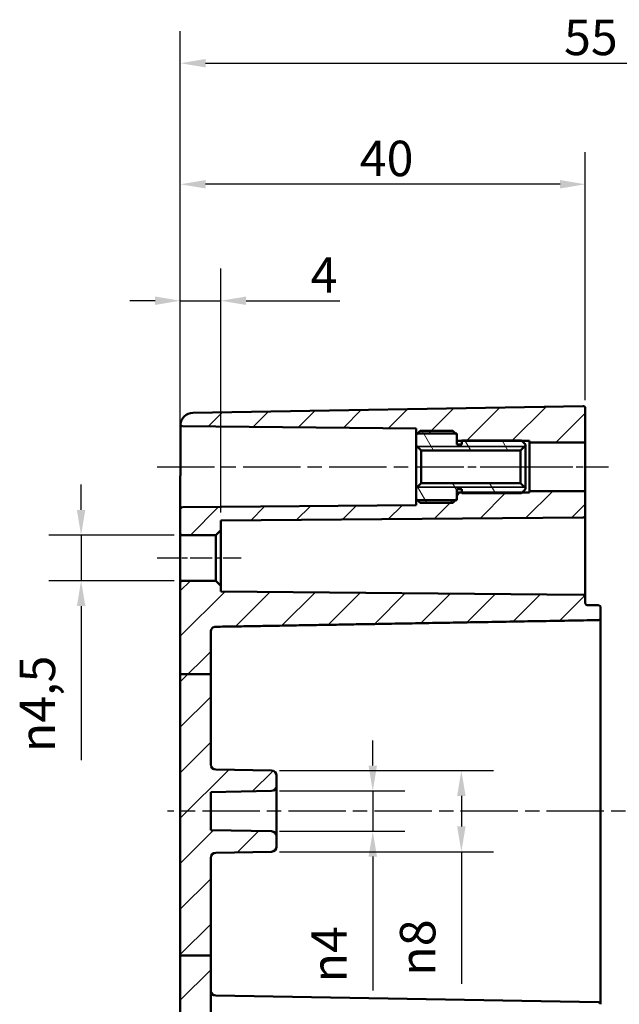
# Model space of a CAD drawing. Units: millimetres. Extents: x 0 to 594, y 0 to 420.
# Drawn here: x 407 to 466, y 230 to 327 of the extents above; entities that cross this region are included whole.
import ezdxf

# ---------------------------------------------------------------- set-up
doc = ezdxf.new("R2010")
doc.units = ezdxf.units.MM
doc.linetypes.add('CHAIN', pattern=[0.3543, 0.2362, -0.0295, 0.0591, -0.0295])
for name, color, linetype, lineweight in [('Bemaßung (ISO)', 7, 'Continuous', 25), ('Mittellinie (ISO)', 7, 'Continuous', 25), ('Schraffur (ISO)', 7, 'Continuous', 18), ('Sichtbar (ISO)', 7, 'Continuous', 50), ('Sichtbar schmal (ISO)', 7, 'Continuous', 35)]:
    doc.layers.add(name, color=color, linetype=linetype, lineweight=lineweight)
doc.styles.add('Notiztext (DIN)', font='isocpeur.ttf')
doc.dimstyles.new('Standard (DIN)', dxfattribs={"dimtxt": 3.5, "dimasz": 2.5, "dimexe": 3.175, "dimexo": 0.8, "dimgap": 0.8, "dimtad": 1, "dimrnd": 1e-08, "dimzin": 0, "dimtxsty": 'Notiztext (DIN)', "dimcen": 0.09, "dimdle": 10, "dimclrd": 256, "dimclre": 256, "dimclrt": 256, "dimadec": 0, "dimazin": 0, "dimtfac": 1, "dimtmove": 0, "dimatfit": 3, "dimfxl": 1, "dimtolj": 1, "dimtzin": 0, "dimlwd": -1, "dimlwe": -1, "dimarcsym": 0})

# ---------------------------------------------------------------- blocks, each defined once
blk = doc.blocks.new('*D8')
at = {"layer": 'Bemaßung (ISO)', "transparency": 16777216}
for p, q in [((423.1, 279.281), (423.1, 325.704)), ((498.1, 287.743), (498.1, 325.704)), ((425.6, 322.529), (495.6, 322.529))]:
    blk.add_line(p, q, dxfattribs=at)
for points in [[(425.6, 322.945), (425.6, 322.112), (423.1, 322.529)], [(495.6, 322.945), (495.6, 322.112), (498.1, 322.529)]]:
    blk.add_solid(points, dxfattribs=at)
at = {"layer": 'Defpoints', "color": 0, "transparency": 16777216}
for p in [(498.1, 322.529), (498.1, 286.943), (423.1, 278.481)]:
    blk.add_point(p, dxfattribs=at)
at = {"layer": 'Bemaßung (ISO)', "transparency": 16777216, "insert": (461, 326.829), "char_height": 3.5, "attachment_point": 1, "style": 'Notiztext (DIN)'}
blk.add_mtext('\\A1;55', dxfattribs=at)
blk = doc.blocks.new('*D28')
at = {"layer": 'Bemaßung (ISO)', "transparency": 16777216}
for p, q in [((423.1, 279.281), (423.1, 302.254)), ((427.1, 278.165), (427.1, 302.254)), ((420.6, 299.079), (418.1, 299.079)), ((423.1, 299.079), (427.1, 299.079)), ((429.6, 299.079), (438.863, 299.079))]:
    blk.add_line(p, q, dxfattribs=at)
for points in [[(420.6, 299.495), (420.6, 298.662), (423.1, 299.079)], [(429.6, 299.495), (429.6, 298.662), (427.1, 299.079)]]:
    blk.add_solid(points, dxfattribs=at)
at = {"layer": 'Defpoints', "color": 0, "transparency": 16777216}
for p in [(423.1, 299.079), (423.1, 278.481), (427.1, 277.365)]:
    blk.add_point(p, dxfattribs=at)
at = {"layer": 'Bemaßung (ISO)', "transparency": 16777216, "insert": (435.963, 303.379), "char_height": 3.5, "attachment_point": 1, "style": 'Notiztext (DIN)'}
blk.add_mtext('\\A1;4', dxfattribs=at)
blk = doc.blocks.new('*D29')
at = {"layer": 'Bemaßung (ISO)', "transparency": 16777216}
for p, q in [((423.1, 279.281), (423.1, 313.754)), ((463.1, 289.275), (463.1, 313.754)), ((460.6, 310.579), (425.6, 310.579))]:
    blk.add_line(p, q, dxfattribs=at)
for points in [[(425.6, 310.995), (425.6, 310.162), (423.1, 310.579)], [(460.6, 310.995), (460.6, 310.162), (463.1, 310.579)]]:
    blk.add_solid(points, dxfattribs=at)
at = {"layer": 'Defpoints', "color": 0, "transparency": 16777216}
for p in [(423.1, 310.579), (463.1, 288.475), (423.1, 278.481)]:
    blk.add_point(p, dxfattribs=at)
at = {"layer": 'Bemaßung (ISO)', "transparency": 16777216, "insert": (440.825, 314.879), "char_height": 3.5, "attachment_point": 1, "style": 'Notiztext (DIN)'}
blk.add_mtext('\\A1;40', dxfattribs=at)
blk = doc.blocks.new('*D33')
at = {"layer": 'Bemaßung (ISO)', "transparency": 16777216}
for p, q in [((442.109, 253.17), (442.109, 255.67)), ((432.909, 250.67), (445.284, 250.67)), ((442.109, 250.67), (442.109, 246.687)), ((432.909, 246.687), (445.284, 246.687)), ((442.109, 244.187), (442.109, 230.969))]:
    blk.add_line(p, q, dxfattribs=at)
for points in [[(441.693, 253.17), (442.526, 253.17), (442.109, 250.67)], [(441.693, 244.187), (442.526, 244.187), (442.109, 246.687)]]:
    blk.add_solid(points, dxfattribs=at)
at = {"layer": 'Defpoints', "color": 0, "transparency": 16777216}
for p in [(432.109, 250.67), (432.109, 246.687), (442.109, 246.687)]:
    blk.add_point(p, dxfattribs=at)
at = {"layer": 'Bemaßung (ISO)', "transparency": 16777216, "insert": (436.043, 231.769), "char_height": 3.5, "attachment_point": 1, "rotation": 90, "style": 'Notiztext (DIN)'}
blk.add_mtext('\\A1;{\\fAIGDT|b0|i0;\\H3.5000;n\\fISOCPEUR|b0|i0;\\H3.5000;}4', dxfattribs=at)
blk = doc.blocks.new('*D34')
at = {"layer": 'Bemaßung (ISO)', "transparency": 16777216}
for p, q in [((432.909, 252.687), (454.031, 252.687)), ((450.856, 250.187), (450.856, 247.17)), ((432.909, 244.67), (454.031, 244.67)), ((450.856, 244.67), (450.856, 231.627))]:
    blk.add_line(p, q, dxfattribs=at)
for points in [[(450.44, 250.187), (451.273, 250.187), (450.856, 252.687)], [(450.44, 247.17), (451.273, 247.17), (450.856, 244.67)]]:
    blk.add_solid(points, dxfattribs=at)
at = {"layer": 'Defpoints', "color": 0, "transparency": 16777216}
for p in [(432.109, 252.687), (432.109, 244.67), (450.856, 244.67)]:
    blk.add_point(p, dxfattribs=at)
at = {"layer": 'Bemaßung (ISO)', "transparency": 16777216, "insert": (444.79, 232.427), "char_height": 3.5, "attachment_point": 1, "rotation": 90, "style": 'Notiztext (DIN)'}
blk.add_mtext('\\A1;{\\fAIGDT|b0|i0;\\H3.5000;n\\fISOCPEUR|b0|i0;\\H3.5000;}8', dxfattribs=at)
blk = doc.blocks.new('*D35')
at = {"layer": 'Bemaßung (ISO)', "transparency": 16777216}
for p, q in [((413.3, 278.429), (413.3, 280.929)), ((422.5, 275.929), (410.125, 275.929)), ((413.3, 275.929), (413.3, 271.429)), ((422.5, 271.429), (410.125, 271.429)), ((413.3, 268.929), (413.3, 253.698))]:
    blk.add_line(p, q, dxfattribs=at)
for points in [[(412.884, 278.429), (413.717, 278.429), (413.3, 275.929)], [(412.884, 268.929), (413.717, 268.929), (413.3, 271.429)]]:
    blk.add_solid(points, dxfattribs=at)
at = {"layer": 'Defpoints', "color": 0, "transparency": 16777216}
for p in [(423.3, 275.929), (413.3, 271.429), (423.3, 271.429)]:
    blk.add_point(p, dxfattribs=at)
at = {"layer": 'Bemaßung (ISO)', "transparency": 16777216, "insert": (407.234, 254.498), "char_height": 3.5, "attachment_point": 1, "rotation": 90, "style": 'Notiztext (DIN)'}
blk.add_mtext('\\A1;{\\fAIGDT|b0|i0;\\H3.5000;n\\fISOCPEUR|b0|i0;\\H3.5000;}4,5', dxfattribs=at)

msp = doc.modelspace()

# ---------------------------------------------------------------- hatches: boundary and pattern name
at = {"layer": 'Schraffur (ISO)'}
h = msp.add_hatch(dxfattribs=at)
h.set_pattern_fill('ANSI31', color=256, scale=25.4, style=0)
h.set_pattern_definition([(45, (0, 0), (-2.245064, 2.245064), [])])
edge = h.paths.add_edge_path()
edge.add_line((426.1, 262.201), (423.1, 262.201))
edge.add_line((423.1, 262.201), (423.1, 271.229))
edge.add_ellipse((423.3, 271.229), major_axis=(0, 0.2), ratio=1, start_angle=0, end_angle=90, ccw=False)
edge.add_line((423.3, 271.429), (426.6, 271.429))
edge.add_line((426.6, 271.429), (427.1, 270.929))
edge.add_line((427.1, 270.929), (427.1, 270.366))
edge.add_line((427.1, 270.366), (462.902, 270.053))
edge.add_spline(control_points=[(462.902, 270.053), (462.927, 270.053), (462.955, 270.047), (463, 270.028), (463.024, 270.012), (463.059, 269.977), (463.076, 269.952), (463.095, 269.907), (463.1, 269.878), (463.1, 269.853)], knot_values=[0.088889, 0.088889, 0.088889, 0.088889, 0.096119, 0.096119, 0.103525, 0.103525, 0.110933, 0.110933, 0.118345, 0.118345, 0.118345, 0.118345], degree=3, periodic=0)
edge.add_line((463.1, 269.853), (463.1, 269.221))
edge.add_spline(control_points=[(463.1, 269.221), (463.1, 269.196), (463.106, 269.167), (463.125, 269.122), (463.142, 269.097), (463.177, 269.062), (463.201, 269.046), (463.246, 269.027), (463.273, 269.021), (463.297, 269.021)], knot_values=[0.059612, 0.059612, 0.059612, 0.059612, 0.067026, 0.067026, 0.074436, 0.074436, 0.081842, 0.081842, 0.088899, 0.088899, 0.088899, 0.088899], degree=3, periodic=0)
edge.add_line((463.297, 269.021), (464.404, 269.002))
edge.add_spline(control_points=[(464.404, 269.002), (464.428, 269.001), (464.455, 268.995), (464.5, 268.977), (464.524, 268.96), (464.559, 268.926), (464.576, 268.901), (464.595, 268.855), (464.6, 268.826), (464.6, 268.801)], knot_values=[0.088907, 0.088907, 0.088907, 0.088907, 0.095963, 0.095963, 0.103369, 0.103369, 0.11078, 0.11078, 0.118196, 0.118196, 0.118196, 0.118196], degree=3, periodic=0)
edge.add_line((464.6, 268.801), (464.6, 267.745))
edge.add_spline(control_points=[(464.6, 267.745), (464.6, 267.721), (464.595, 267.691), (464.576, 267.646), (464.559, 267.621), (464.524, 267.586), (464.5, 267.57), (464.455, 267.551), (464.428, 267.545), (464.404, 267.545)], knot_values=[0.059642, 0.059642, 0.059642, 0.059642, 0.067062, 0.067062, 0.074476, 0.074476, 0.081888, 0.081888, 0.088945, 0.088945, 0.088945, 0.088945], degree=3, periodic=0)
edge.add_line((464.404, 267.545), (426.592, 266.883))
edge.add_spline(control_points=[(426.592, 266.883), (426.532, 266.882), (426.464, 266.868), (426.352, 266.821), (426.291, 266.78), (426.204, 266.693), (426.162, 266.631), (426.115, 266.516), (426.1, 266.443), (426.1, 266.381)], knot_values=[0.222882, 0.222882, 0.222882, 0.222882, 0.240503, 0.240503, 0.259024, 0.259024, 0.277598, 0.277598, 0.296239, 0.296239, 0.296239, 0.296239], degree=3, periodic=0)
edge.add_line((426.1, 266.381), (426.1, 262.201))
edge = h.paths.add_edge_path()
edge.add_line((426.1, 234.416), (423.1, 234.416))
edge.add_line((423.1, 234.416), (423.1, 210.605))
edge.add_ellipse((424.35, 210.605), major_axis=(-1.25, 0), ratio=1, start_angle=0, end_angle=89)
edge.add_line((424.329, 209.356), (462.897, 208.682))
edge.add_ellipse((462.9, 208.882), major_axis=(-0.003, -0.2), ratio=1, start_angle=0, end_angle=91)
edge.add_line((463.1, 208.882), (463.1, 210.132))
edge.add_ellipse((463.3, 210.132), major_axis=(-0.2, 0), ratio=1, start_angle=271, end_angle=360, ccw=False)
edge.add_line((463.297, 210.332), (464.404, 210.352))
edge.add_ellipse((464.4, 210.552), major_axis=(0.003, -0.2), ratio=1, start_angle=0, end_angle=89)
edge.add_line((464.6, 210.552), (464.6, 211.606))
edge.add_ellipse((464.4, 211.606), major_axis=(0.2, 0), ratio=1, start_angle=0, end_angle=89)
edge.add_line((464.404, 211.806), (426.592, 212.466))
edge.add_ellipse((426.6, 212.966), major_axis=(-0.009, -0.5), ratio=1, start_angle=271, end_angle=360, ccw=False)
edge.add_line((426.1, 212.966), (426.1, 234.416))
edge = h.paths.add_edge_path()
edge.add_line((450.4, 279.379), (450.25, 279.379))
edge.add_line((450.25, 279.379), (446.55, 279.379))
edge.add_line((446.55, 279.379), (446.4, 279.379))
edge.add_line((446.4, 279.379), (446.4, 278.882))
edge.add_line((446.4, 278.882), (423.299, 278.681))
edge.add_ellipse((423.3, 278.481), major_axis=(-0.002, 0.2), ratio=1, start_angle=0, end_angle=89.5)
edge.add_line((423.1, 278.481), (423.1, 276.129))
edge.add_ellipse((423.3, 276.129), major_axis=(-0.2, 0), ratio=1, start_angle=0, end_angle=90)
edge.add_line((423.3, 275.929), (426.6, 275.929))
edge.add_line((426.6, 275.929), (427.1, 276.429))
edge.add_line((427.1, 276.429), (427.1, 277.365))
edge.add_line((427.1, 277.365), (462.902, 277.677))
edge.add_ellipse((462.9, 277.877), major_axis=(0.002, -0.2), ratio=1, start_angle=0, end_angle=89.5)
edge.add_line((463.1, 277.877), (463.1, 280.079))
edge.add_ellipse((462.9, 280.079), major_axis=(0.2, 0), ratio=1, start_angle=0, end_angle=90)
edge.add_line((462.9, 280.279), (457.6, 280.279))
edge.add_line((457.6, 280.279), (457.6, 280.129))
edge.add_line((457.6, 280.129), (456.85, 280.129))
edge.add_line((456.85, 280.129), (450.9, 280.129))
edge.add_line((450.9, 280.129), (450.4, 280.129))
edge.add_line((450.4, 280.129), (450.4, 279.529))
edge.add_line((450.4, 279.529), (450.4, 279.379))
edge = h.paths.add_edge_path()
edge.add_line((450.4, 285.979), (450.4, 285.829))
edge.add_line((450.4, 285.829), (450.4, 285.229))
edge.add_line((450.4, 285.229), (450.9, 285.229))
edge.add_line((450.9, 285.229), (456.85, 285.229))
edge.add_line((456.85, 285.229), (457.6, 285.229))
edge.add_line((457.6, 285.229), (457.6, 285.079))
edge.add_line((457.6, 285.079), (462.9, 285.079))
edge.add_ellipse((462.9, 285.279), major_axis=(0, -0.2), ratio=1, start_angle=0, end_angle=90)
edge.add_line((463.1, 285.279), (463.1, 288.475))
edge.add_ellipse((462.9, 288.475), major_axis=(0.2, 0), ratio=1, start_angle=0, end_angle=91)
edge.add_line((462.897, 288.675), (424.329, 288.002))
edge.add_ellipse((424.35, 286.752), major_axis=(-1.247, 0.089), ratio=1, start_angle=275.09461, end_angle=360)
edge.add_ellipse((423.3, 286.877), major_axis=(-0.197, -0.036), ratio=1, start_angle=0, end_angle=79.25199)
edge.add_line((423.299, 286.677), (446.4, 286.475))
edge.add_line((446.4, 286.475), (446.4, 285.979))
edge.add_line((446.4, 285.979), (446.55, 285.979))
edge.add_line((446.55, 285.979), (450.25, 285.979))
edge.add_line((450.25, 285.979), (450.4, 285.979))
edge = h.paths.add_edge_path()
edge.add_line((426.1, 234.416), (423.1, 234.416))
edge.add_line((423.1, 234.416), (423.1, 262.201))
edge.add_line((423.1, 262.201), (426.1, 262.201))
edge.add_line((426.1, 262.201), (426.1, 253.284))
edge.add_ellipse((426.6, 253.284), major_axis=(-0.009, -0.5), ratio=1, start_angle=271, end_angle=360)
edge.add_line((426.592, 252.784), (432.109, 252.687))
edge.add_ellipse((432.1, 252.187), major_axis=(0.5, 0), ratio=1, start_angle=0, end_angle=89, ccw=False)
edge.add_line((432.6, 252.187), (432.6, 251.17))
edge.add_ellipse((432.1, 251.17), major_axis=(0.009, -0.5), ratio=1, start_angle=0, end_angle=89, ccw=False)
edge.add_line((432.109, 250.67), (426.1, 250.565))
edge.add_line((426.1, 250.565), (426.1, 246.792))
edge.add_line((426.1, 246.792), (432.109, 246.687))
edge.add_ellipse((432.1, 246.187), major_axis=(0.5, 0), ratio=1, start_angle=0, end_angle=89, ccw=False)
edge.add_line((432.6, 246.187), (432.6, 245.17))
edge.add_ellipse((432.1, 245.17), major_axis=(0.009, -0.5), ratio=1, start_angle=0, end_angle=89, ccw=False)
edge.add_line((432.109, 244.67), (426.592, 244.574))
edge.add_ellipse((426.6, 244.074), major_axis=(-0.5, 0), ratio=1, start_angle=271, end_angle=360)
edge.add_line((426.1, 244.074), (426.1, 234.416))
h = msp.add_hatch(dxfattribs=at)
h.set_pattern_fill('ANSI31', color=256, scale=25.4, angle=75.00018, style=0)
h.set_pattern_definition([(120.0002, (0, 0), (-2.749626, -1.587508), [])])
h.paths.add_polyline_path([(450, 279.129), (450.25, 279.379), (450.4, 279.529), (450.4, 280.129), (450.4, 280.479), (450.9, 280.479), (450.9, 280.129), (450.9, 280.079), (456.8, 280.079), (456.85, 280.129), (457.2, 280.479), (457.2, 280.558), (456.7, 281.058), (446.9, 281.058), (446.4, 280.558), (446.4, 279.529), (446.55, 279.379), (446.8, 279.129)])
h.paths.add_polyline_path([(450.4, 285.829), (450.25, 285.979), (450, 286.229), (446.8, 286.229), (446.55, 285.979), (446.4, 285.829), (446.4, 284.8), (446.9, 284.3), (456.7, 284.3), (457.2, 284.8), (457.2, 284.879), (456.85, 285.229), (456.8, 285.279), (450.9, 285.279), (450.9, 285.229), (450.9, 284.879), (450.4, 284.879), (450.4, 285.229)])

# ---------------------------------------------------------------- linework, layer by layer
at = {"layer": 'Mittellinie (ISO)', "linetype": 'CHAIN', "ltscale": 23.990969}
for p, q in [((420.799, 282.679), (448.9, 282.679)), ((498.944, 248.679), (421.829, 248.679))]:
    msp.add_line(p, q, dxfattribs=at)
at = {"layer": 'Mittellinie (ISO)', "linetype": 'CHAIN', "ltscale": 13.55663}
msp.add_line((447.9, 282.679), (460.1, 282.679), dxfattribs=at)
at = {"layer": 'Mittellinie (ISO)', "linetype": 'CHAIN', "ltscale": 11.445336}
msp.add_line((455.1, 282.679), (465.4, 282.679), dxfattribs=at)
at = {"layer": 'Mittellinie (ISO)', "linetype": 'CHAIN', "ltscale": 9.222921}
msp.add_line((420.8, 273.679), (429.1, 273.679), dxfattribs=at)
at = {"layer": 'Sichtbar (ISO)'}
for p, q in [((462.897, 288.675), (424.329, 288.002)), ((463.1, 285.279), (463.1, 288.475)), ((423.104, 286.841), (423.104, 282.679)), ((423.299, 286.677), (446.4, 286.475)), ((446.4, 286.475), (446.4, 285.979)), ((446.8, 286.229), (446.4, 285.829)), ((446.4, 285.979), (450.4, 285.979)), ((446.4, 285.829), (446.4, 285.979)), ((450, 286.229), (446.8, 286.229)), ((450.4, 285.829), (450, 286.229)), ((450.4, 285.979), (450.4, 285.229)), ((446.4, 285.829), (446.4, 284.8)), ((450.4, 284.879), (450.4, 285.829)), ((450.4, 285.229), (457.6, 285.229)), ((450.9, 284.879), (450.4, 284.879)), ((456.8, 285.279), (450.9, 285.279)), ((450.9, 285.279), (450.9, 284.879)), ((457.2, 284.879), (456.8, 285.279)), ((457.2, 284.8), (457.2, 284.879)), ((457.6, 285.229), (457.6, 285.079)), ((457.6, 285.079), (462.9, 285.079)), ((457.6, 280.279), (457.6, 285.079)), ((463.1, 280.079), (463.1, 285.279)), ((446.4, 284.8), (446.9, 284.3)), ((446.4, 284.8), (446.4, 280.558)), ((446.9, 284.3), (456.7, 284.3)), ((446.9, 281.058), (446.9, 284.3)), ((456.7, 284.3), (457.2, 284.8)), ((456.7, 284.3), (456.7, 281.058)), ((457.2, 280.558), (457.2, 284.8)), ((423.1, 281.663), (423.1, 278.481)), ((446.9, 281.058), (446.4, 280.558)), ((456.7, 281.058), (446.9, 281.058)), ((457.2, 280.558), (456.7, 281.058)), ((446.4, 280.558), (446.4, 279.529)), ((450.4, 279.529), (450.4, 280.479)), ((450.4, 280.479), (450.9, 280.479)), ((457.6, 280.129), (450.4, 280.129)), ((450.4, 280.129), (450.4, 279.379)), ((450.9, 280.479), (450.9, 280.079)), ((450.9, 280.079), (456.8, 280.079)), ((456.8, 280.079), (457.2, 280.479)), ((457.2, 280.479), (457.2, 280.558)), ((462.9, 280.279), (457.6, 280.279)), ((457.6, 280.279), (457.6, 280.129)), ((463.1, 277.877), (463.1, 280.079)), ((446.4, 279.379), (446.4, 279.529)), ((446.4, 279.529), (446.8, 279.129)), ((450.4, 279.379), (446.4, 279.379)), ((446.4, 279.379), (446.4, 278.882)), ((446.8, 279.129), (450, 279.129)), ((450, 279.129), (450.4, 279.529)), ((423.1, 278.481), (423.1, 276.129)), ((446.4, 278.882), (423.299, 278.681)), ((427.1, 277.365), (462.902, 277.677)), ((427.1, 276.429), (427.1, 277.365)), ((463.1, 269.853), (463.1, 277.877)), ((423.1, 276.129), (423.1, 271.229)), ((426.6, 275.929), (427.1, 276.429)), ((427.1, 270.929), (427.1, 276.429)), ((423.3, 275.929), (426.6, 275.929)), ((426.6, 275.929), (426.6, 271.429)), ((426.6, 271.429), (423.3, 271.429)), ((427.1, 270.929), (426.6, 271.429)), ((423.1, 271.229), (423.1, 262.201)), ((427.1, 270.366), (427.1, 270.929)), ((462.902, 270.053), (427.1, 270.366)), ((463.1, 269.221), (463.1, 269.853)), ((464.404, 269.002), (463.297, 269.021)), ((464.6, 267.745), (464.6, 268.801)), ((464.6, 264.529), (464.6, 267.745)), ((426.1, 262.201), (426.1, 266.381)), ((464.6, 232.829), (464.6, 264.529)), ((426.1, 262.201), (423.1, 262.201)), ((423.1, 262.201), (423.1, 234.416)), ((426.1, 253.284), (426.1, 262.201)), ((432.109, 252.687), (426.592, 252.784)), ((432.6, 251.17), (432.6, 252.187)), ((432.6, 246.187), (432.6, 251.17)), ((426.1, 250.565), (432.109, 250.67)), ((426.1, 246.792), (426.1, 250.565)), ((432.109, 246.687), (426.1, 246.792)), ((432.6, 245.17), (432.6, 246.187)), ((426.1, 234.416), (426.1, 244.074)), ((426.592, 244.574), (432.109, 244.67)), ((426.1, 234.416), (423.1, 234.416)), ((423.1, 234.416), (423.1, 210.605)), ((426.1, 212.966), (426.1, 234.416)), ((464.6, 229.606), (464.6, 232.829)), ((426.592, 230.466), (464.404, 229.806))]:
    msp.add_line(p, q, dxfattribs=at)
for centre, radius, start, end in [((424.35, 286.752), 1.25, 91, 175.90539), ((462.9, 288.475), 0.2, 0, 91), ((423.3, 286.877), 0.2, 190.24801, 269.5), ((462.9, 285.279), 0.2, 270, 0), ((462.9, 280.079), 0.2, 0, 90), ((423.3, 278.481), 0.2, 90.5, 180), ((462.9, 277.877), 0.2, 270.5, 0), ((423.3, 276.129), 0.2, 180, 270), ((423.3, 271.229), 0.2, 90, 180), ((426.6, 253.284), 0.5, 180, 269), ((432.1, 252.187), 0.5, 0, 89), ((432.1, 251.17), 0.5, 271, 0), ((432.1, 246.187), 0.5, 0, 89), ((432.1, 245.17), 0.5, 271, 0), ((426.6, 244.074), 0.5, 91, 180), ((426.6, 230.966), 0.5, 180, 269), ((464.4, 229.606), 0.2, 0, 89)]:
    msp.add_arc(centre, radius, start, end, dxfattribs=at)
for points, knots in [([(423.104, 282.679), (423.104, 282.343), (423.101, 282.009), (423.1, 281.675), (423.1, 281.669), (423.1, 281.663)], [0, 0, 0, 0, 0.1008043, 0.1008043, 0.1026525, 0.1026525, 0.1026525, 0.1026525]), ([(463.1, 269.853), (463.1, 269.878), (463.095, 269.907), (463.076, 269.952), (463.059, 269.977), (463.024, 270.012), (463, 270.028), (462.955, 270.047), (462.927, 270.053), (462.902, 270.053)], [0.08888946, 0.08888946, 0.08888946, 0.08888946, 0.09630107, 0.09630107, 0.1037099, 0.1037099, 0.11111561, 0.11111561, 0.11834502, 0.11834502, 0.11834502, 0.11834502]), ([(463.297, 269.021), (463.273, 269.021), (463.246, 269.027), (463.201, 269.046), (463.177, 269.062), (463.142, 269.097), (463.125, 269.122), (463.106, 269.167), (463.1, 269.196), (463.1, 269.221)], [0.05961171, 0.05961171, 0.05961171, 0.05961171, 0.06666797, 0.06666797, 0.07407424, 0.07407424, 0.08148482, 0.08148482, 0.08889864, 0.08889864, 0.08889864, 0.08889864]), ([(464.6, 268.801), (464.6, 268.826), (464.595, 268.855), (464.576, 268.901), (464.559, 268.926), (464.524, 268.96), (464.5, 268.977), (464.455, 268.995), (464.428, 269.001), (464.404, 269.002)], [0.08890714, 0.08890714, 0.08890714, 0.08890714, 0.09632247, 0.09632247, 0.10373344, 0.10373344, 0.1111396, 0.1111396, 0.11819571, 0.11819571, 0.11819571, 0.11819571]), ([(464.404, 267.545), (464.428, 267.545), (464.455, 267.551), (464.5, 267.57), (464.524, 267.586), (464.559, 267.621), (464.576, 267.646), (464.595, 267.691), (464.6, 267.721), (464.6, 267.745)], [0.05964216, 0.05964216, 0.05964216, 0.05964216, 0.06669956, 0.06669956, 0.07411151, 0.07411151, 0.08152509, 0.08152509, 0.08894535, 0.08894535, 0.08894535, 0.08894535]), ([(426.1, 266.381), (426.1, 266.443), (426.115, 266.516), (426.162, 266.631), (426.204, 266.693), (426.291, 266.78), (426.352, 266.821), (426.464, 266.868), (426.532, 266.882), (426.592, 266.883)], [0.22288154, 0.22288154, 0.22288154, 0.22288154, 0.24152279, 0.24152279, 0.26009654, 0.26009654, 0.27861784, 0.27861784, 0.29623936, 0.29623936, 0.29623936, 0.29623936])]:
    msp.add_open_spline(points, degree=3, knots=knots, dxfattribs=at)
msp.add_rational_spline([(426.592, 266.883), (443.168, 267.173), (464.404, 267.545)], [1, 1.00763871495, 1], degree=2, dxfattribs=at)
at = {"layer": 'Sichtbar schmal (ISO)'}
for p, q in [((457.079, 284.679), (446.521, 284.679)), ((446.521, 280.679), (457.079, 280.679))]:
    msp.add_line(p, q, dxfattribs=at)

# ---------------------------------------------------------------- dimensions: what is measured, and where the dimension line sits
at = {"layer": 'Bemaßung (ISO)'}
for base, p1, p2, override, picture, middle in [((498.1, 322.529), (423.1, 278.481), (498.1, 286.943), {"dimdec": 0, "dimlfac": 0.733333, "dimtp": 0, "dimtm": 0, "dimtdec": 2, "dimtofl": 0, "dimatfit": 1}, '*D8', (463.1, 322.529)), ((423.1, 299.079), (427.1, 277.365), (423.1, 278.481), {"dimdec": 0, "dimtp": 0, "dimtm": 0, "dimtdec": 2, "dimtofl": 1, "dimatfit": 1}, '*D28', (437.013, 299.079))]:
    dim = msp.add_linear_dim(base=base, p1=p1, p2=p2, angle=180, dimstyle='Standard (DIN)', override=override, dxfattribs=at)
    dim.commit()
    dim.dimension.update_dxf_attribs({"geometry": picture, "text_midpoint": middle, "dimtype": 160})
dim = msp.add_linear_dim(base=(423.1, 310.579), p1=(463.1, 288.475), p2=(423.1, 278.481), dimstyle='Standard (DIN)', override={"dimdec": 0, "dimtp": 0, "dimtm": 0, "dimtdec": 2, "dimtofl": 0, "dimatfit": 1}, dxfattribs=at)
dim.commit()
dim.dimension.update_dxf_attribs({"geometry": '*D29', "text_midpoint": (443.1, 310.579), "dimtype": 160})
for base, p1, p2, override, picture, middle in [((413.3, 271.429), (423.3, 275.929), (423.3, 271.429), {"dimdec": 1, "dimtp": 0, "dimtm": 0, "dimtdec": 2, "dimtofl": 1, "dimatfit": 1}, '*D35', (413.3, 259.451)), ((442.109, 246.687), (432.109, 250.67), (432.109, 246.687), {"dimdec": 0, "dimtp": 0, "dimtm": 0, "dimtdec": 2, "dimtofl": 1, "dimatfit": 1}, '*D33', (442.109, 234.885)), ((450.856, 244.67), (432.109, 252.687), (432.109, 244.67), {"dimdec": 0, "dimtp": 0, "dimtm": 0, "dimtdec": 2, "dimtofl": 0, "dimatfit": 2}, '*D34', (450.856, 235.367))]:
    dim = msp.add_linear_dim(base=base, p1=p1, p2=p2, angle=90, text='{\\fAIGDT|b0|i0;\\H3.5000;n\\fISOCPEUR|b0|i0;\\H3.5000;}<>', dimstyle='Standard (DIN)', override=override, dxfattribs=at)
    dim.commit()
    dim.dimension.update_dxf_attribs({"geometry": picture, "text_midpoint": middle, "dimtype": 160})

doc.saveas('drawing.dxf')
